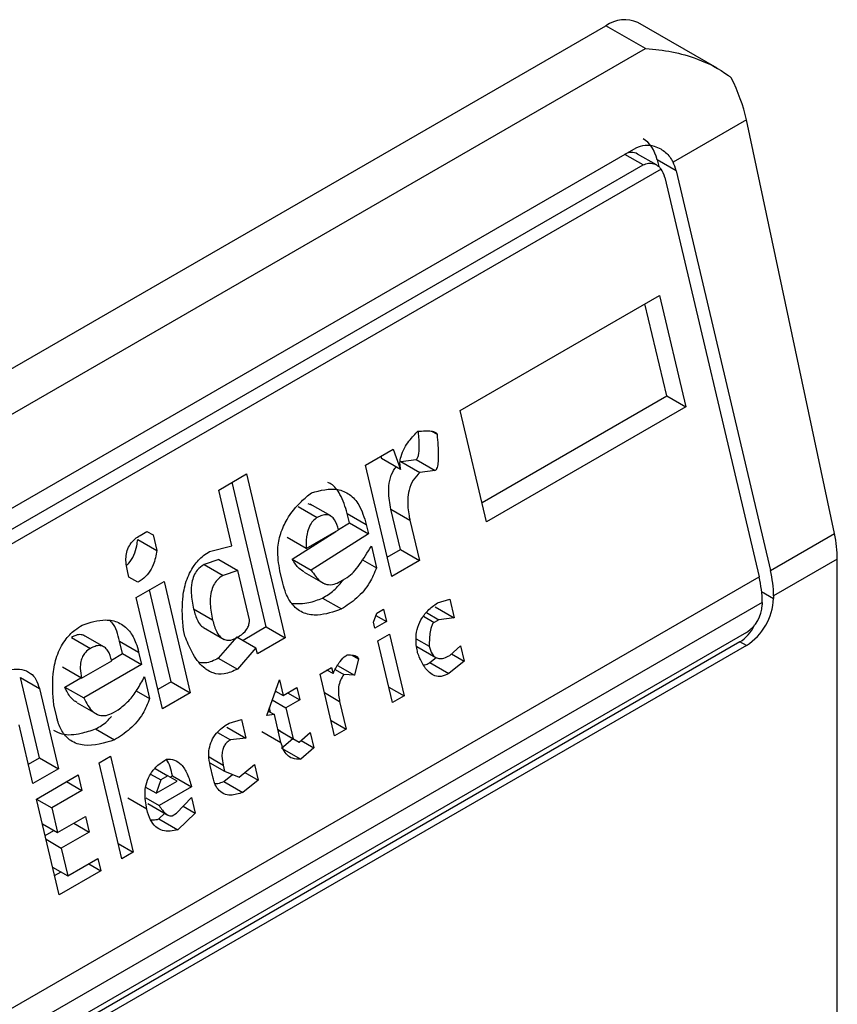
# Model space of a CAD drawing. Extents: x 0.4 to 10.6, y 0.4 to 8.1.
# Drawn here: x 4 to 4, y 6.5 to 6.5 of the extents above; entities that cross this region are included whole.
import ezdxf

# ---------------------------------------------------------------- set-up
doc = ezdxf.new("R2010")
doc.units = 0
doc.linetypes.add('SLD-SOLID', pattern=[0])
doc.layers.get('0').update_dxf_attribs({"linetype": 'CONTINUOUS'})

msp = doc.modelspace()

# ---------------------------------------------------------------- linework, layer by layer
at = {"color": 7, "linetype": 'SLD-SOLID'}
for p, q in [((4.042889614401965, 6.541276733420413), (4.041266338187071, 6.542213830832592)), ((4.017411182155599, 6.528756338118316), (4.04061022353311, 6.542148859637718)), ((4.041417550172584, 6.541682799889109), (4.04061022353311, 6.542148859637718)), ((4.018218508795073, 6.528290278369708), (4.041417550172584, 6.541682799889109)), ((4.043486166934895, 6.540220716650304), (4.04198458685722, 6.539353872922966)), ((4.045289798814037, 6.531746708390982), (4.043486166934895, 6.540220716650304)), ((4.020631209098798, 6.527754473020425), (4.041231957841564, 6.539647032129387)), ((4.041644504681403, 6.539296288284283), (4.041258094098628, 6.539519358365538)), ((4.041657706960114, 6.539401147906577), (4.041690302293456, 6.539263049687421)), ((4.042046933559631, 6.539176452173192), (4.041657706960114, 6.539401147906577)), ((4.041738655901471, 6.53921190000398), (4.020552245778921, 6.526981245776956)), ((4.02077212061734, 6.527405232565126), (4.041372869360569, 6.539297791674355)), ((4.041814943146088, 6.539042526958131), (4.04374717011622, 6.530856167799202)), ((4.042046933559631, 6.539176452173192), (4.043979160529549, 6.530990093014056)), ((4.037627476947114, 6.534268873541617), (4.041704662627759, 6.536622582735649)), ((4.041704662627759, 6.536622582735649), (4.042243230355658, 6.534340806878603)), ((4.041854003755563, 6.534565502611851), (4.041408786280038, 6.536451776955762)), ((4.038072694422858, 6.532382599198275), (4.041854003755829, 6.534565502611794)), ((4.041854003755829, 6.534565502611794), (4.042243230355658, 6.534340806878603)), ((4.042243230355658, 6.534340806878603), (4.038166044674865, 6.531987097685192)), ((4.038166044674865, 6.531987097685192), (4.037627476947114, 6.534268873541617)), ((4.037038589448208, 6.533842480038245), (4.037150856911476, 6.533777669411595)), ((4.035683702240357, 6.533146756288343), (4.036252612358328, 6.533475181109456)), ((4.036252612358328, 6.533475181109456), (4.036404743321437, 6.533058871051457)), ((4.036222269968487, 6.530864980431431), (4.035683702240357, 6.533146756288343)), ((4.03599899739909, 6.533328772309563), (4.036015516721509, 6.53328356678424)), ((4.036404743321437, 6.533058871051457), (4.036015516721509, 6.53328356678424)), ((4.036407222759665, 6.533221618931173), (4.036721596194792, 6.533259063805632)), ((4.036407222759665, 6.533221618931173), (4.036796447243417, 6.532996921255799)), ((4.036721596194792, 6.533259063805632), (4.037110822794726, 6.533034368072385)), ((4.03267964944742, 6.532636876555318), (4.033248559564322, 6.532965301374382)), ((4.033248559564322, 6.532965301374382), (4.034041450909502, 6.529606020387102)), ((4.037110822794726, 6.533034368072385), (4.036796447243417, 6.532996921255799)), ((4.033652224309408, 6.529830716120349), (4.032952683216737, 6.532794495594991)), ((4.032948933259735, 6.531495988845503), (4.03267964944742, 6.532636876555318)), ((4.034582591646051, 6.532326750100481), (4.034511168494184, 6.532353476204808)), ((4.034973083919373, 6.532104657277823), (4.034553970972518, 6.532346606032018)), ((4.03430878768069, 6.532298293080535), (4.034698014280818, 6.532073597347171)), ((4.035356634282269, 6.531966955170929), (4.035311753698255, 6.532157102903819)), ((4.035311753698255, 6.532157102903819), (4.035700980298672, 6.531932407170836)), ((4.036401953486626, 6.53141810098592), (4.036207470751089, 6.532242075369469)), ((4.036207470751089, 6.532242075369469), (4.036596697350673, 6.532017379636467)), ((4.0351334518193, 6.531824379911521), (4.035356634283432, 6.531966955171384)), ((4.035356634283432, 6.531966955171384), (4.035745860882977, 6.531742259437813)), ((4.035700980298672, 6.531932407170836), (4.035745860882977, 6.531742259437813)), ((4.036596697350673, 6.532017379636467), (4.036791180086721, 6.531193405252675)), ((4.031067739195287, 6.531706340573776), (4.031209966068988, 6.53178844640003)), ((4.031209951311957, 6.531788437880978), (4.031334705248323, 6.531716418966947)), ((4.031209966068988, 6.53178844640003), (4.031334705248323, 6.531716418966947)), ((4.03418636491491, 6.531219357076076), (4.035075868493685, 6.531787594781983)), ((4.03447087140739, 6.531438334676603), (4.035134598888784, 6.531821499381602)), ((4.035745860882977, 6.531742259437813), (4.034575591514778, 6.530994661342836)), ((4.043979160529549, 6.530990093014056), (4.045289798814037, 6.531746708390982)), ((4.031020280092229, 6.531624204620796), (4.031409506323994, 6.531399505641731)), ((4.031334705248323, 6.531716418966947), (4.031409506323994, 6.531399505641731)), ((4.03447087140739, 6.531438334676603), (4.034081644807421, 6.531663030410143)), ((4.032492330937468, 6.531376435763656), (4.032948933259735, 6.531495988845503)), ((4.035805701764272, 6.531488728688923), (4.035910423229423, 6.531045050208697)), ((4.036128919716293, 6.531260481945112), (4.036401953486893, 6.531418100985864)), ((4.036401953486893, 6.531418100985864), (4.036791180086721, 6.531193405252675)), ((4.032679388422959, 6.53121362308273), (4.032379973168757, 6.531112793249067)), ((4.032379973168757, 6.531112793249067), (4.032769199768532, 6.530888097516489)), ((4.032679388422952, 6.531213623082737), (4.033068615022328, 6.5309889273497)), ((4.03418636491491, 6.531219357076076), (4.034575591514778, 6.530994661342836)), ((4.03562563155613, 6.531209456942084), (4.035910423229423, 6.531045050208697)), ((4.036791180086721, 6.531193405252675), (4.036222269968487, 6.530864980431431)), ((4.045348675073646, 6.531222500823284), (4.044043681656055, 6.530469144158982)), ((4.045348675073646, 6.506040467910797), (4.045348675073646, 6.531222500823284)), ((4.03083806815387, 6.530853564168276), (4.030808147661354, 6.530980329759817)), ((4.033068615022328, 6.5309889273497), (4.032769199768532, 6.530888097516489)), ((4.033307978444764, 6.529974804796161), (4.033068615021399, 6.530988927350293)), ((4.033991723755796, 6.530729617628255), (4.033931883508824, 6.530983145687418)), ((4.034428272738918, 6.530956052991759), (4.034856944096146, 6.530708586284709)), ((4.022496848215348, 6.518588618087966), (4.04374717011622, 6.530856167799202)), ((4.031025176267646, 6.530745522639535), (4.03083806815387, 6.530853564168276)), ((4.030990198358237, 6.53043725417057), (4.031559108476218, 6.530765678991727)), ((4.031559108476218, 6.530765678991727), (4.032097676204601, 6.528483903134901)), ((4.035169365847922, 6.530761284716424), (4.035311594032509, 6.530843391299769)), ((4.031708449603578, 6.528708598867611), (4.031263232128113, 6.53059487321127)), ((4.043811691242744, 6.530335218944056), (4.022561369341871, 6.518067669232821)), ((4.031528766085989, 6.528155478314145), (4.030990198358237, 6.53043725417057)), ((4.034805003479397, 6.530424182207761), (4.035194230079417, 6.530199486474424)), ((4.03715781019009, 6.530324771103642), (4.037409816099665, 6.530398231855716)), ((4.037409816099665, 6.530398231855716), (4.037499577370459, 6.530017935951305)), ((4.043811691242744, 6.530335218944056), (4.043811691243207, 6.530281640150358)), ((4.044043681656055, 6.530469144158982), (4.044043681656518, 6.53041556536582)), ((4.032554490847772, 6.529971934462811), (4.03216526361286, 6.530196631956645)), ((4.035850371398575, 6.529930097822088), (4.035915269748573, 6.530111600918679)), ((4.035915269748573, 6.530111600918679), (4.036057496621916, 6.530193706744463)), ((4.036057496621916, 6.530193706744463), (4.036117337503254, 6.52994017599758)), ((4.036933263856057, 6.530125929634847), (4.0371852018698, 6.529980488916189)), ((4.037110350770009, 6.53024263168516), (4.037499577370459, 6.530017935951305)), ((4.035880291839265, 6.529803332448557), (4.035850371398575, 6.529930097822088)), ((4.036117337503254, 6.52994017599758), (4.035880291839265, 6.529803332448557)), ((4.035899035777536, 6.53006619890132), (4.036117337503254, 6.52994017599758)), ((4.0371852018698, 6.529980488916189), (4.037090384391367, 6.529925751950317)), ((4.037499577370459, 6.530017935951305), (4.0371852018698, 6.529980488916189)), ((4.043486904663922, 6.529719093295606), (4.022886155920692, 6.517826534186377)), ((4.031985579460565, 6.529643514091898), (4.031955659071129, 6.52977027924836)), ((4.032370110598426, 6.52981667955245), (4.032791437065036, 6.5295734529605)), ((4.033652224309778, 6.529830716119198), (4.033178147740491, 6.529557037541162)), ((4.033652224309674, 6.529830716120292), (4.034041450909502, 6.529606020387102)), ((4.043355670574741, 6.529526959155542), (4.022754921831974, 6.517634400046583)), ((4.029662692537281, 6.529616159444975), (4.030051919137131, 6.529391463711451)), ((4.030326990036573, 6.529422523954836), (4.029907876990503, 6.529664472766308)), ((4.03071053979501, 6.529284821914212), (4.030650698913472, 6.529538352662225)), ((4.030650698913472, 6.529538352662225), (4.031039925512583, 6.529313656928943)), ((4.033053393803969, 6.529629056454272), (4.032671592505735, 6.529192590267797)), ((4.033053393804133, 6.529629056455585), (4.033442620403395, 6.529404360722835)), ((4.034041450909502, 6.529606020387102), (4.03347254079266, 6.529277595566664)), ((4.035940132720883, 6.52954980170049), (4.036177178384871, 6.529686645249513)), ((4.036239336973826, 6.52828214861746), (4.035940132720883, 6.52954980170049)), ((4.036177178384871, 6.529686645249513), (4.036476382637814, 6.528418992166483)), ((4.036722471362017, 6.529590716326688), (4.036990509418852, 6.529435981249924)), ((4.043486904663922, 6.529451199328452), (4.043355670574741, 6.529526959155542)), ((4.043486904663922, 6.529451199328452), (4.022886155921156, 6.517558640219491)), ((4.031039925512583, 6.529313656928943), (4.031099766393869, 6.529060126180044)), ((4.033442620403395, 6.529404360722835), (4.033060819105923, 6.528967894534103)), ((4.03347254079266, 6.529277595566664), (4.033442620403395, 6.529404360722835)), ((4.036739324391408, 6.529429067584732), (4.037128870340968, 6.529204187494758)), ((4.037412133832786, 6.5292472658625), (4.037634219302501, 6.529447491987814)), ((4.037634219302501, 6.529447491987814), (4.037709020352548, 6.529130578772887)), ((4.029872186198896, 6.528783573199339), (4.030488505056196, 6.529139366502852)), ((4.030482911093666, 6.529153414661797), (4.030710539794349, 6.52928482191362)), ((4.030710539794349, 6.52928482191362), (4.031099766393869, 6.529060126180044)), ((4.032671592505735, 6.529192590267797), (4.033060819105923, 6.528967894534103)), ((4.035410456091734, 6.529253448553786), (4.035543371176985, 6.529176718308399)), ((4.035543371176985, 6.529176718308399), (4.035460985185058, 6.528841081732758)), ((4.037002890828629, 6.529100311303893), (4.037134098260995, 6.529205873810794)), ((4.037002890828629, 6.529100311303893), (4.037392119748496, 6.528875616909836)), ((4.037709020352548, 6.529130578772887), (4.037392119748496, 6.528875616909836)), ((4.037449123031752, 6.529280614302616), (4.037709020352548, 6.529130578772887)), ((4.029872186198896, 6.528783573199339), (4.029482959598975, 6.529008268932919)), ((4.031099766393869, 6.529060126180044), (4.029914536999284, 6.528375910813966)), ((4.034754905712154, 6.528865584712318), (4.034991951375213, 6.529002428260806)), ((4.035021871764408, 6.528875663105666), (4.034897117828728, 6.528947682019727)), ((4.034991951375213, 6.529002428260806), (4.035021871764408, 6.528875663105666)), ((4.035064789772409, 6.528960343771246), (4.035241428475063, 6.528858372419315)), ((4.035109906996084, 6.52904375485704), (4.035460985185058, 6.528841081732758)), ((4.029006129166072, 6.527148582484922), (4.028617163591401, 6.528796531688227)), ((4.028617163591401, 6.528796531688227), (4.02900639019157, 6.528571835955772)), ((4.029525310399476, 6.528600606547426), (4.029857219965963, 6.528792213021716)), ((4.031159607275951, 6.528806595432244), (4.031264328740833, 6.528362916950712)), ((4.031708449604877, 6.528708598866997), (4.031435415834221, 6.528550979826212)), ((4.031708449604772, 6.52870859886809), (4.032097676204601, 6.528483903134901)), ((4.033661966112289, 6.528018587119925), (4.033921558248778, 6.528744598528357)), ((4.033921558248778, 6.528744598528357), (4.033996359324408, 6.528427685203626)), ((4.035054109965096, 6.527597931629288), (4.034754905712154, 6.528865584712318)), ((4.035460985185058, 6.528841081732758), (4.035241428475063, 6.528858372419315)), ((4.02900639019157, 6.528571835955772), (4.029395355767095, 6.52692388675221)), ((4.029525310399476, 6.528600606547426), (4.029914536999284, 6.528375910813966)), ((4.030988257038321, 6.528522289752082), (4.031264328740833, 6.528362916950712)), ((4.033831995787012, 6.528494115713703), (4.033856640812135, 6.52850834298387)), ((4.033840429194385, 6.528517701751586), (4.033996359324408, 6.528427685203626)), ((4.033996359324408, 6.528427685203626), (4.034280814384178, 6.528591897614271)), ((4.034280814384178, 6.528591897614271), (4.034340655214147, 6.528338367085022)), ((4.036164548053945, 6.52859901043988), (4.036476382637814, 6.528418992166483)), ((4.032097676204601, 6.528483903134901), (4.031528766085989, 6.528155478314145)), ((4.033775525984789, 6.528336184425028), (4.034056200154691, 6.528174154675275)), ((4.034340655214147, 6.528338367085022), (4.034056200154691, 6.528174154675275)), ((4.03409114712711, 6.528482405037381), (4.034340655214147, 6.528338367085022)), ((4.035156513722316, 6.528305219031314), (4.035291155628156, 6.527734775177776)), ((4.036476382637814, 6.528418992166483), (4.036239336973826, 6.52828214861746)), ((4.029360588807192, 6.527984101416819), (4.029300748028951, 6.528237631727036)), ((4.029779587026176, 6.528276370593935), (4.030209559256971, 6.52802815290856)), ((4.030523271360656, 6.528079151459737), (4.030618089494944, 6.528133888803779)), ((4.03369441011501, 6.528109324522179), (4.03381915449217, 6.528037311126362)), ((4.033741762475517, 6.528081988586423), (4.033719047125361, 6.528178227805714)), ((4.034056200154691, 6.528174154675275), (4.034205802306773, 6.527540328023551)), ((4.032890988894636, 6.527861587600265), (4.033142994149738, 6.527935047974368)), ((4.033142994149738, 6.527935047974368), (4.033232755420607, 6.527554752070223)), ((4.03381915449217, 6.528037311126362), (4.033661966112289, 6.528018587119925)), ((4.033953796423868, 6.527466867163659), (4.03381915449217, 6.528037311126362)), ((4.034979321045508, 6.527914793450468), (4.035291155628156, 6.527734775177776)), ((4.028873855043716, 6.526622830792056), (4.028589611037193, 6.527827101080081)), ((4.030158908337427, 6.527742048573136), (4.030548134937462, 6.527517352839718)), ((4.032843528820109, 6.527779447803916), (4.033232755420607, 6.527554752070223)), ((4.033564569823797, 6.527691562894976), (4.033953796423296, 6.527466867161869)), ((4.033893967724909, 6.527720346296698), (4.034205802306773, 6.527540328023551)), ((4.033941313602544, 6.527692995458729), (4.033893970886083, 6.5277203329036)), ((4.03394131360253, 6.527692995458714), (4.034330540201875, 6.527468299725748)), ((4.035291155628156, 6.527734775177776), (4.035054109965096, 6.527597931629288)), ((4.032652520680927, 6.527670783063348), (4.03291838057604, 6.527517305413026)), ((4.033232755420607, 6.527554752070223), (4.03291838057604, 6.527517305413026)), ((4.033968706593103, 6.527348714028203), (4.034199726837739, 6.527543816673423)), ((4.034205802306773, 6.527540328023551), (4.034330540201875, 6.527468299725748)), ((4.034330540201875, 6.527468299725748), (4.034552625671587, 6.527668525851047)), ((4.034367529400739, 6.52750164816577), (4.034627426721655, 6.527351612636015)), ((4.034552625671587, 6.527668525851047), (4.034627426721655, 6.527351612636015)), ((4.033968706593103, 6.527348714028203), (4.034357935612128, 6.527124018551797)), ((4.034627426721655, 6.527351612636015), (4.034357935612128, 6.527124018551797)), ((4.028780504791714, 6.527018332305847), (4.029006129167267, 6.527148582485401)), ((4.029006129167267, 6.527148582485401), (4.029395355767095, 6.52692388675221)), ((4.030228702574049, 6.527044872555922), (4.030465748238037, 6.527181716104945)), ((4.030465748238037, 6.527181716104945), (4.030929514889451, 6.52521685357479)), ((4.029395355767095, 6.52692388675221), (4.028873855043716, 6.526622830792056)), ((4.030692469225463, 6.525080010025767), (4.030228702574049, 6.527044872555922)), ((4.031377051143296, 6.526929185776269), (4.031638334121282, 6.526778350324514)), ((4.032496571946247, 6.527049152759059), (4.032801016623436, 6.526873400588006)), ((4.032563970958327, 6.526736557038856), (4.032504130764401, 6.526990084876589)), ((4.032771096208536, 6.527000165851864), (4.032801016623436, 6.526873400588006)), ((4.033097903143147, 6.52675671349829), (4.03341480674694, 6.527011676967332)), ((4.03341480674694, 6.527011676967332), (4.033489607796591, 6.526694763751943)), ((4.028948656119542, 6.526305917466837), (4.029802020640927, 6.526798554318961)), ((4.029802020640927, 6.526798554318961), (4.029876821717091, 6.526481640993434)), ((4.031284917009517, 6.526818161271597), (4.031496106592756, 6.526696244119745)), ((4.031496106592756, 6.526696244119745), (4.031398760353755, 6.526423990341375)), ((4.031638334121282, 6.526778350324514), (4.031496106592756, 6.526696244119745)), ((4.031825442286927, 6.526670308578153), (4.031638334121282, 6.526778350324514)), ((4.031685740949134, 6.526750976230749), (4.03173310223166, 6.526778317111266)), ((4.03173310223166, 6.526778317111266), (4.032122328830968, 6.526553621378048)), ((4.032783477618111, 6.526664495904463), (4.032963672462558, 6.526809470987866)), ((4.032801016623436, 6.526873400588006), (4.033097903143147, 6.52675671349829)), ((4.033489607796591, 6.526694763751943), (4.033172706611306, 6.52643980109591)), ((4.03321671379094, 6.526852302108069), (4.033489607796591, 6.526694763751943)), ((4.029876821717091, 6.526481640993434), (4.029260502860113, 6.526125847690707)), ((4.029564936447199, 6.526661688527192), (4.029876821717091, 6.526481640993434)), ((4.031398760353755, 6.526423990341375), (4.031188401256516, 6.526545428063311)), ((4.031398760353755, 6.526423990341375), (4.031825442286927, 6.526670308578153)), ((4.032122328830968, 6.526553621378048), (4.031458599860345, 6.526170461684671)), ((4.032783477618111, 6.526664495904463), (4.033172706611306, 6.52643980109591)), ((4.029412422770956, 6.524341054936682), (4.028948656119542, 6.526305917466837)), ((4.028948668275572, 6.526305865964798), (4.029260502860113, 6.526125847690707)), ((4.031206595351111, 6.526096988512358), (4.030817368750935, 6.526321694465428)), ((4.031183678500835, 6.526329169108929), (4.031458599860345, 6.526170461684671)), ((4.03181785668866, 6.52601775840917), (4.032119800073107, 6.526336104566343)), ((4.032119800073107, 6.526336104566343), (4.032194601149408, 6.52601919124096)), ((4.029260502860113, 6.526125847690707), (4.029380184571135, 6.525618786413635)), ((4.031228656870084, 6.526213352452578), (4.031635971389389, 6.525978214785628)), ((4.031952032472065, 6.526159223157971), (4.032194601149408, 6.52601919124096)), ((4.029380184571135, 6.525618786413635), (4.029949094033678, 6.52594721085565)), ((4.029949094033678, 6.52594721085565), (4.030023895109883, 6.525630297529944)), ((4.031456022425065, 6.525898172333539), (4.031573405562944, 6.526014333268593)), ((4.031456022425065, 6.525898172333539), (4.031845249025029, 6.525673476600211)), ((4.031723038553777, 6.525963021065063), (4.03181785668866, 6.52601775840917)), ((4.032194601149408, 6.52601919124096), (4.031845249025029, 6.525673476600211)), ((4.029068349987268, 6.525798804687024), (4.029380184571135, 6.525618786413635)), ((4.029712009839893, 6.525810345063848), (4.030023895109883, 6.525630297529944)), ((4.02912458973141, 6.525560531051706), (4.029302843241615, 6.525663434612784)), ((4.029143151063197, 6.525481891362487), (4.02945498564779, 6.525301873088232)), ((4.030023895109883, 6.525630297529944), (4.02945498564779, 6.525301873088232)), ((4.02945498564779, 6.525301873088232), (4.029589627579105, 6.524731429124556)), ((4.030617680305582, 6.525396871848187), (4.030929514889451, 6.52521685357479)), ((4.029589627579105, 6.524731429124556), (4.030205946436501, 6.525087222427658)), ((4.030205946436501, 6.525087222427658), (4.030265787292341, 6.524833691788807)), ((4.030929514889451, 6.52521685357479), (4.030692469225463, 6.525080010025767)), ((4.029277792995221, 6.524911447398017), (4.029589627579105, 6.524731429124556)), ((4.030016279097695, 6.524977729803581), (4.030265787292341, 6.524833691788807)), ((4.029319072518966, 6.52473655644969), (4.029449909174031, 6.52481208684295)), ((4.030265787292341, 6.524833691788807), (4.029412422770956, 6.524341054936682))]:
    msp.add_line(p, q, dxfattribs=at)
at = {"color": 8, "linetype": 'SLD-SOLID'}
for p, q in [((4.041372869360569, 6.539297791674355), (4.040999929720217, 6.539513085146075)), ((4.043799268007148, 6.530556662362803), (4.044043681656518, 6.53041556536582)), ((4.036876231420977, 6.530049379828354), (4.037090384391367, 6.529925751950317)), ((4.034844679139792, 6.528485237303481), (4.035156513722316, 6.528305219031314)), ((4.032481442697875, 6.527167379264815), (4.032771096208536, 6.527000165851864))]:
    msp.add_line(p, q, dxfattribs=at)
at = {"color": 7, "linetype": 'SLD-SOLID'}
for centre, radius, start, end in [((4.040994633053912, 6.541612269966957), 0.0006600751127332829, 65.69288095392207, 125.6175774751646), ((4.041762050236922, 6.53045102705083), 0.002281703346708105, 0.4549429018582589, 13.66566755099159), ((4.041530059746973, 6.530317101826413), 0.002281703423420063, 0.4549431249000896, 13.66566732976501), ((4.042834850079214, 6.530470573911699), 0.001210082527106187, 302.6054784019769, 357.3945214799419), ((4.043106539490485, 6.530313728468964), 0.0007058814734488649, 302.6054783441093, 357.3945214630509)]:
    msp.add_arc(centre, radius, start, end, dxfattribs=at)
for centre, major_axis, ratio, start_param, end_param in [((4.042274879899391, 6.540570362002141), (-0.0008645624222944903, 0.001772344200261955), 0.5250158479882422, 4.269377921655201, 4.745345553001776), ((4.04110092996662, 6.539079727390897), (0.0001200095189588524, 0.0008063301966441115), 0.7086088122312749, 5.225082953648895, 6.01056238208938), ((4.04110092996662, 6.539079727390897), (7.000555272629327e-05, 0.0004703592813761758), 0.7086088122307553, 6.010562382089288, 6.795879281425385), ((4.041490156566656, 6.53885503165748), (7.00055527254051e-05, 0.0004703592813761759), 0.7086088122327975, 5.225082953199391, 5.672402955754146), ((4.041490156566656, 6.53885503165748), (0.0001200095189588524, 0.0008063301966441115), 0.7086088122323526, 5.225082953796994, 5.48016136977598), ((4.044078511778489, 6.532096353743002), (-0.0008645624222944903, 0.001772344200261955), 0.5250158479886471, 3.963711770659473, 4.269377921553955), ((4.043179976501449, 6.53027133070631), (0.0001200095189579642, 0.0008063301966441115), 0.7086088122323061, 3.654286627833415, 4.301741972540021)]:
    msp.add_ellipse(centre, major_axis=major_axis, ratio=ratio, start_param=start_param, end_param=end_param, dxfattribs=at)
for points, knots in [([(4.041417550172584, 6.541682799889109), (4.041420921352488, 6.541682600429287), (4.041781780275236, 6.541661249786955), (4.042390083813961, 6.541543305051815), (4.04295213529486, 6.541258656815895), (4.043156875801028, 6.541097763697657), (4.043176395552303, 6.541082424311677)], [0, 0, 0, 0, 0.005366969342967241, 0.5744928572847571, 0.9594325825061477, 1, 1, 1, 1]), ([(4.041231957841564, 6.539647032129387), (4.041290922513239, 6.539671153763124), (4.041408583298655, 6.539719287167255), (4.041586659649483, 6.539693423547431), (4.041764398167642, 6.53961644877672), (4.04190104068843, 6.539501499926698), (4.041963665739599, 6.539390840769056), (4.04198458685722, 6.539353872922966)], [0, 0, 0, 0, 0.2158628289907061, 0.430742498513798, 0.5898289886378383, 0.8629743878276179, 1, 1, 1, 1]), ([(4.041372869360569, 6.539297791674355), (4.041408712990444, 6.53931301377031), (4.041480326769927, 6.539343426756574), (4.041594596801626, 6.539326609978491), (4.041682473069624, 6.539277915639407), (4.04172383805257, 6.539229311189545), (4.041738655901471, 6.53921190000398)], [0, 0, 0, 0, 0.2749952387974457, 0.5494267310192921, 0.8385947208644323, 1, 1, 1, 1]), ([(4.036404743321437, 6.533058871051457), (4.036397928801637, 6.533101842559455), (4.036384292838934, 6.533187829231668), (4.036411639687107, 6.533343749189214), (4.036502310489682, 6.533547912799425), (4.036631998720851, 6.533711478271571), (4.03673194668995, 6.533812202222866), (4.036759152886472, 6.533839619644532)], [0, 0, 0, 0, 0.145007655627026, 0.2901626294715791, 0.4907666114577503, 0.8613848408416178, 1, 1, 1, 1]), ([(4.036721596194792, 6.533259063805632), (4.036727065489691, 6.53326315845865), (4.036739341736475, 6.533272349217581), (4.036756762135411, 6.533302846721837), (4.036781387055489, 6.533385782926293), (4.036792009937132, 6.533567278500908), (4.036779091421052, 6.53372354851224), (4.036770824551589, 6.533823549454823)], [0, 0, 0, 0, 0.04022705308405779, 0.09029266846581344, 0.1789265785885817, 0.4745753496133608, 1, 1, 1, 1]), ([(4.036759152886472, 6.533839619644532), (4.036809223887809, 6.533843756133013), (4.036900948614565, 6.533851333738125), (4.037013351680669, 6.533848820554656), (4.037084615186605, 6.533835106304426), (4.037121881674997, 6.533817656708698), (4.037142749665387, 6.533800714263338), (4.037148837526928, 6.533783409513354), (4.037150856911476, 6.533777669411595)], [0, 0, 0, 0, 0.3621818833683242, 0.6634785285135257, 0.8203555993444968, 0.8918731175050272, 0.9641335870868357, 0.9999999999999999, 0.9999999999999999, 0.9999999999999999, 0.9999999999999999]), ([(4.037150856911476, 6.533777669411595), (4.037164066773507, 6.533628073014942), (4.037181325901992, 6.533432620297544), (4.037173366346267, 6.533212494188024), (4.037160592332857, 6.533128273672345), (4.037147905733308, 6.533082611923896), (4.037131136795416, 6.533052074996237), (4.037119137834024, 6.533039525431433), (4.037112269173231, 6.533035265180986), (4.037110822794726, 6.533034368072385)], [0, 0, 0, 0, 0.5989193864744845, 0.7825082970374835, 0.8545822795040701, 0.9270682362241656, 0.9622967449157274, 0.9920605807513653, 1, 1, 1, 1]), ([(4.036207470751089, 6.532242075369469), (4.036183995761416, 6.532363349728912), (4.036147190385566, 6.532553490318636), (4.036174863622162, 6.532832358202491), (4.036234650814564, 6.533010264224218), (4.036296297877755, 6.533087445148004), (4.036314901013328, 6.533110735911822)], [0, 0, 0, 0, 0.4187222514074351, 0.6564957026263921, 0.8963412580706717, 1, 1, 1, 1]), ([(4.036796447243417, 6.532996921255799), (4.036749661831213, 6.532947570068709), (4.036655703453802, 6.532848458887595), (4.03657257250736, 6.532644218410374), (4.036538502059198, 6.532388530729285), (4.036560250574337, 6.532181300267822), (4.036590163356606, 6.532046766499731), (4.036596697350673, 6.532017379636467)], [0, 0, 0, 0, 0.2066297856362706, 0.4149712157871425, 0.5921370149521028, 0.9109085106139284, 0.9999999999999999, 0.9999999999999999, 0.9999999999999999, 0.9999999999999999]), ([(4.035311753698255, 6.532157102903819), (4.035269405034097, 6.532292993548288), (4.035195548538103, 6.532529988198255), (4.035037933538978, 6.532738614916422), (4.034936415780094, 6.532780095115751), (4.034914050603076, 6.532789233536564)], [0, 0, 0, 0, 0.5117089567138317, 0.8924255643610347, 1, 1, 1, 1]), ([(4.033931883508824, 6.530983145687418), (4.033907569197304, 6.53112840859378), (4.033866109459882, 6.53137610476852), (4.033936644700718, 6.531750682442947), (4.034097836406167, 6.532099038644129), (4.034326997405327, 6.532373028854743), (4.034509261339747, 6.532523599382487), (4.034578330185926, 6.532580658024686)], [0, 0, 0, 0, 0.2383138406451716, 0.4063626991498344, 0.5741356630707924, 0.8386188772111111, 0.9999999999999999, 0.9999999999999999, 0.9999999999999999, 0.9999999999999999]), ([(4.034578330185926, 6.532580658024686), (4.034761006625334, 6.532628615257609), (4.035033638703618, 6.532700188144202), (4.035366593026557, 6.532561613516163), (4.035584117537686, 6.532319998799531), (4.035658496099845, 6.532073311935353), (4.035700980298672, 6.531932407170836)], [0, 0, 0, 0, 0.3781346666799516, 0.5643400998122775, 0.7511559610238447, 1, 1, 1, 1]), ([(4.035134598888784, 6.531821499381602), (4.03511274417009, 6.531895489446702), (4.035080006811267, 6.532006323145567), (4.034987970916887, 6.532104078572783), (4.034895970366825, 6.532137699794045), (4.03479504098422, 6.532123700150748), (4.034729025588325, 6.532089611015513), (4.034698014280818, 6.532073597347171)], [0, 0, 0, 0, 0.3222030592781658, 0.4826452956402054, 0.6438015541267893, 0.832672675994131, 1, 1, 1, 1]), ([(4.034698014280818, 6.532073597347171), (4.034666683657009, 6.532051764143315), (4.034603867167073, 6.532007989552724), (4.034529120432038, 6.531889132401272), (4.034475109928511, 6.531708212207912), (4.034467173287247, 6.531551887845314), (4.034470428830298, 6.531451924292198), (4.03447087140739, 6.531438334676603)], [0, 0, 0, 0, 0.1835223856165944, 0.3679541192324491, 0.5822540821350415, 0.9432092371358388, 1, 1, 1, 1]), ([(4.030808147661354, 6.530980329759817), (4.030791253423687, 6.531073322095696), (4.03076642973912, 6.531209961135495), (4.030801993179626, 6.531402758832196), (4.030866495912451, 6.531535941682111), (4.030960605995057, 6.531638197439042), (4.031033756529961, 6.531684725562398), (4.031067739195287, 6.531706340573776)], [0, 0, 0, 0, 0.3331564870815478, 0.489526175119532, 0.6465518693920199, 0.8358028475357439, 0.9999999999999999, 0.9999999999999999, 0.9999999999999999, 0.9999999999999999]), ([(4.030796552272651, 6.531103300788768), (4.03081051099026, 6.531113993701133), (4.030870679861118, 6.531160085360931), (4.030945110217077, 6.531301126904902), (4.030999634652193, 6.531471267872246), (4.031014502365608, 6.53158140452925), (4.031020280092229, 6.531624204620796)], [0, 0, 0, 0, 0.1029883019697617, 0.4439297373184242, 0.7839061144990468, 1, 1, 1, 1]), ([(4.031409506323994, 6.531399505641731), (4.031392710372974, 6.531297994609658), (4.031364617090783, 6.531128204993928), (4.031247952928591, 6.530924922640464), (4.031133026358768, 6.530812757158396), (4.031055301492374, 6.530764302920284), (4.031025176267646, 6.530745522639535)], [0, 0, 0, 0, 0.361370445244265, 0.6044362645269675, 0.8466842469083582, 1, 1, 1, 1]), ([(4.031955659071129, 6.52977027924836), (4.031939347619492, 6.529981593113286), (4.031913908051993, 6.530311161164608), (4.032000769291122, 6.530773655330743), (4.032153372287798, 6.531088152072297), (4.032335240865609, 6.531277192356639), (4.032450311764098, 6.53134988968168), (4.032492330937468, 6.531376435763656)], [0, 0, 0, 0, 0.3471125179116887, 0.5413615247505236, 0.7375286620596564, 0.9041562306513163, 1, 1, 1, 1]), ([(4.035311594032509, 6.530843391299769), (4.035355766129675, 6.530878601871169), (4.035447742206639, 6.53095191806924), (4.035611500869298, 6.531175677983404), (4.035726399183172, 6.531360893392559), (4.035805701764272, 6.531488728688923)], [0, 0, 0, 0, 0.2225552254888984, 0.4634092076431846, 0.9999999999999999, 0.9999999999999999, 0.9999999999999999, 0.9999999999999999]), ([(4.032379973168757, 6.531112793249067), (4.032330406438372, 6.531078289922288), (4.032247800227948, 6.531020787862942), (4.032164757304479, 6.530880668889906), (4.032117661521498, 6.530716993538086), (4.032108241796237, 6.530478276090473), (4.032143646936957, 6.530303401791799), (4.03216526361286, 6.530196631956645)], [0, 0, 0, 0, 0.1995989656033789, 0.3326447805752072, 0.4654956801427151, 0.6736573724471269, 1, 1, 1, 1]), ([(4.034430199558782, 6.530959153626555), (4.034394537479415, 6.530980106248322), (4.034296298339112, 6.531037824911561), (4.034229142387156, 6.531148718985926), (4.03418636491491, 6.531219357076076)], [0, 0, 0, 0, 0.3630129422622512, 1, 1, 1, 1]), ([(4.034575591514778, 6.530994661342836), (4.034630990790971, 6.530909470752376), (4.034717693557415, 6.530776143020039), (4.034891644195948, 6.530692247527845), (4.035037404451563, 6.530695829495371), (4.035128060789299, 6.530740796665999), (4.035169365847922, 6.530761284716424)], [0, 0, 0, 0, 0.3836512339762664, 0.600434258736281, 0.8179488960345488, 1, 1, 1, 1]), ([(4.035910423229423, 6.531045050208697), (4.035867676357554, 6.530939760531961), (4.035769025835895, 6.530696774762918), (4.03551090501316, 6.530404895592443), (4.035300525060738, 6.530268434016641), (4.035194230079417, 6.530199486474424)], [0, 0, 0, 0, 0.274473825368134, 0.6334261402163062, 1, 1, 1, 1]), ([(4.032769199768532, 6.530888097516489), (4.032719633038407, 6.530853594189322), (4.032637026828443, 6.530796092129347), (4.032553983903607, 6.530655973156776), (4.032506888125758, 6.530492297803486), (4.032497468338802, 6.530253579732544), (4.032532873881031, 6.530078704868718), (4.032554490847772, 6.529971934462811)], [0, 0, 0, 0, 0.1995986121729657, 0.3326441914568946, 0.4654948556815614, 0.6736561792260736, 1, 1, 1, 1]), ([(4.035194230079417, 6.530199486474424), (4.035030147877596, 6.53014150991792), (4.034772725910091, 6.530050552830078), (4.034423252697758, 6.530093000015664), (4.034194129770273, 6.530253970087841), (4.034057654469335, 6.530490444020447), (4.034011464118866, 6.530658006483745), (4.033991723755796, 6.530729617628255)], [0, 0, 0, 0, 0.3338267735421838, 0.5237273994252869, 0.7154871278104548, 0.878407776991881, 1, 1, 1, 1]), ([(4.034805003479397, 6.530424182207761), (4.034885666828567, 6.530471450542986), (4.035042820938746, 6.530563542096814), (4.035171708158867, 6.530721815902522), (4.03523444073099, 6.530798851646816)], [0, 0, 0, 0, 0.5132754662150051, 1, 1, 1, 1]), ([(4.034179248816781, 6.530311741703587), (4.034295119453245, 6.530309186164435), (4.034504119301624, 6.530304576650657), (4.034712257993985, 6.53038731461461), (4.034805003479397, 6.530424182207761)], [0, 0, 0, 0, 0.5544053613494478, 1, 1, 1, 1]), ([(4.036753464390027, 6.529299135009643), (4.036737135489412, 6.529387877269057), (4.036708748599339, 6.529542150776036), (4.036735358069927, 6.529781406404987), (4.036818577054237, 6.5299934614276), (4.036965065029545, 6.530183874429073), (4.037090583467908, 6.530275628382908), (4.03715781019009, 6.530324771103642)], [0, 0, 0, 0, 0.226909683937865, 0.3944699283042548, 0.5627059692548799, 0.7657886387043341, 0.9999999999999999, 0.9999999999999999, 0.9999999999999999, 0.9999999999999999]), ([(4.03216526361286, 6.530196631956645), (4.032189545339456, 6.53011329620278), (4.03222752867883, 6.529982936023956), (4.032306817306973, 6.529855589387304), (4.032358349727907, 6.529830959495922), (4.03237398559607, 6.529823486341595)], [0, 0, 0, 0, 0.5524663148273772, 0.8642101889720749, 1, 1, 1, 1]), ([(4.029884828634256, 6.529871156724889), (4.030044788611807, 6.529922255253106), (4.030296541107193, 6.530002676507135), (4.030634396840443, 6.529942060960629), (4.030853479082851, 6.529770146154892), (4.030979286525828, 6.529537044992185), (4.031022664028753, 6.529377246537671), (4.031039925512583, 6.529313656928943)], [0, 0, 0, 0, 0.334643689193226, 0.526677892242601, 0.7203634963574982, 0.8887224791583297, 1, 1, 1, 1]), ([(4.030650698913472, 6.529538352662225), (4.030614379911406, 6.52968160398191), (4.030572794909205, 6.529845625736518), (4.030474011899217, 6.529941880650115), (4.030461502789766, 6.529954069621168)], [0, 0, 0, 0, 0.8733678043229162, 0.9999999999999999, 0.9999999999999999, 0.9999999999999999, 0.9999999999999999]), ([(4.032554490847772, 6.529971934462811), (4.032578207813339, 6.52988717783223), (4.032615307798289, 6.52975459469422), (4.032713236642008, 6.529615658228855), (4.032815227927816, 6.529557366568487), (4.032939610896911, 6.529556831563506), (4.033020782837331, 6.529596923335498), (4.033068401753764, 6.529620442875999)], [0, 0, 0, 0, 0.3022325787012098, 0.4727765063152912, 0.6449767308410382, 0.7917282339381971, 0.9999999999999999, 0.9999999999999999, 0.9999999999999999, 0.9999999999999999]), ([(4.033068401753764, 6.529620442875999), (4.033120991417048, 6.52965423354555), (4.033200967648927, 6.529705621028458), (4.033277669861836, 6.529816489310958), (4.033305753656375, 6.529902556448197), (4.033307275372892, 6.529951973060115), (4.033307978444764, 6.529974804796161)], [0, 0, 0, 0, 0.4567595975758527, 0.6946215131843109, 0.8589073444263197, 0.9999999999999999, 0.9999999999999999, 0.9999999999999999, 0.9999999999999999]), ([(4.037090384391367, 6.529925751950317), (4.037083210101721, 6.529920330863431), (4.037066675714038, 6.529907837033842), (4.037042291932323, 6.529864763872883), (4.037003581329972, 6.529736019365464), (4.036994467128442, 6.529585630873666), (4.036991259164424, 6.529464330763741), (4.036990509418852, 6.529435981249924)], [0, 0, 0, 0, 0.06048964806332405, 0.1394088253088289, 0.2882637791907507, 0.833657398682356, 1, 1, 1, 1]), ([(4.029300748028951, 6.528237631727036), (4.029284371486439, 6.528447265271597), (4.029258630078933, 6.528776776979815), (4.029352331434139, 6.529240136702064), (4.029512792105868, 6.529557028236783), (4.029706303816567, 6.52975801494171), (4.029833699446153, 6.529838753120789), (4.029884828634256, 6.529871156724889)], [0, 0, 0, 0, 0.3341194489992609, 0.525184414638798, 0.7178175693314395, 0.8867484024071713, 1, 1, 1, 1]), ([(4.029936497716871, 6.529644616688252), (4.029912988721478, 6.529655810346916), (4.029856845827585, 6.529682542428833), (4.029759451605366, 6.529665534608058), (4.029693618414927, 6.529631940604122), (4.029662692537281, 6.529616159444975)], [0, 0, 0, 0, 0.276398686070962, 0.6600801882651507, 1, 1, 1, 1]), ([(4.033060819105923, 6.528967894534103), (4.032970731928125, 6.528925296091852), (4.032805694983391, 6.528847257053096), (4.032560839225801, 6.528871299996148), (4.032326021716415, 6.529016917073888), (4.032130982176737, 6.529288439192353), (4.032031472806842, 6.529531442077372), (4.031985579460565, 6.529643514091898)], [0, 0, 0, 0, 0.1972277154910851, 0.3613151213873148, 0.525167390080039, 0.781008990274863, 1, 1, 1, 1]), ([(4.030051919137131, 6.529391463711451), (4.030015991621248, 6.529367233841318), (4.029954759436799, 6.52932593825378), (4.029887420983344, 6.529227173956881), (4.029848897511245, 6.52911272777916), (4.029838144747369, 6.528957431414841), (4.029859407753326, 6.528848835920052), (4.029872186198896, 6.528783573199339)], [0, 0, 0, 0, 0.2130230696809849, 0.3630606674036247, 0.5134652173333746, 0.7076068054121907, 1, 1, 1, 1]), ([(4.030488505056196, 6.529139366502852), (4.03046665046178, 6.529213356109138), (4.030433913192256, 6.529324189448661), (4.030341877555093, 6.529421944933605), (4.030249876788654, 6.529455566464797), (4.030148946773509, 6.52944156696196), (4.030082930853902, 6.529407477579995), (4.030051919137131, 6.529391463711451)], [0, 0, 0, 0, 0.3222005653083614, 0.4826429878639349, 0.6437994301105687, 0.832670797394503, 0.9999999999999999, 0.9999999999999999, 0.9999999999999999, 0.9999999999999999]), ([(4.037392119748496, 6.528875616909836), (4.037340998165888, 6.528851461012408), (4.037246494473816, 6.528806806262385), (4.037105815067808, 6.528820689819498), (4.036967697896681, 6.528905654699581), (4.036846825605137, 6.529071938881374), (4.03678404527275, 6.529224715903747), (4.036753464390027, 6.529299135009643)], [0, 0, 0, 0, 0.1864051445190956, 0.3445897697106618, 0.502470667440653, 0.7576488433198787, 1, 1, 1, 1]), ([(4.036990509418852, 6.529435981249924), (4.037007320410244, 6.529379444749837), (4.037033786468127, 6.52929043760868), (4.037109182714022, 6.529208668388882), (4.037192788265782, 6.52917658704482), (4.037298124717692, 6.529188440402909), (4.037372097004208, 6.529226607998085), (4.037412133832786, 6.5292472658625)], [0, 0, 0, 0, 0.2656882367683175, 0.4182811167479387, 0.5712942654524337, 0.7679669128315826, 1, 1, 1, 1]), ([(4.032671592505735, 6.529192590267797), (4.032580856114092, 6.529144597275338), (4.032454714141225, 6.52907787728964), (4.032330364663599, 6.529096900394308), (4.032295462200683, 6.529102239807211)], [0, 0, 0, 0, 0.7193195855471843, 1, 1, 1, 1]), ([(4.035021871764408, 6.528875663105666), (4.035046140774688, 6.528926992680501), (4.035087992588732, 6.529015510333097), (4.035173071250832, 6.529143150607192), (4.035247399403259, 6.529219724688993), (4.035299956397222, 6.529251937890805), (4.035308854273484, 6.529257391571888)], [0, 0, 0, 0, 0.3315530467523464, 0.5717619423995561, 0.9274994827534777, 1, 1, 1, 1]), ([(4.035308854273484, 6.529257391571888), (4.035353140611007, 6.529258764129219), (4.035417110866607, 6.529260746746165), (4.035488127468785, 6.52924074809685), (4.035520559810154, 6.529218858297712), (4.035536833383604, 6.529198141931593), (4.035541625574627, 6.529182438453561), (4.035543371176985, 6.5291767183084)], [0, 0, 0, 0, 0.5070170639576365, 0.7323705907968243, 0.8484052842602828, 0.9447801450051689, 1, 1, 1, 1]), ([(4.036873059748392, 6.529055012598752), (4.036891797212379, 6.529057092247927), (4.036935943436657, 6.529061991985638), (4.036978434634075, 6.529086313078201), (4.037002890828629, 6.529100311303893)], [0, 0, 0, 0, 0.4244409186112748, 0.9999999999999999, 0.9999999999999999, 0.9999999999999999, 0.9999999999999999]), ([(4.028225508987538, 6.528913251882367), (4.028368966093741, 6.528947812539663), (4.028578977986881, 6.528998407098963), (4.028820677879346, 6.528902308487542), (4.028947294968429, 6.528762348161273), (4.028986187323066, 6.528636966313718), (4.02900639019157, 6.528571835955772)], [0, 0, 0, 0, 0.4518085136943708, 0.6614183417585978, 0.8241217127911225, 0.9999999999999999, 0.9999999999999999, 0.9999999999999999, 0.9999999999999999]), ([(4.030618089494944, 6.528133888803779), (4.030693973879528, 6.528190882068129), (4.030839558576858, 6.528300224025449), (4.03101251213712, 6.528547278036736), (4.031110214224832, 6.528719519289047), (4.031159607275951, 6.528806595432244)], [0, 0, 0, 0, 0.3499410886329711, 0.6713643096910022, 1, 1, 1, 1]), ([(4.035241428475063, 6.528858372419315), (4.035216427916169, 6.528820547879711), (4.035166321515805, 6.528744739513462), (4.03512793313415, 6.5285914436233), (4.035128725744507, 6.528441066527524), (4.035148083561159, 6.52834643168427), (4.035156513722316, 6.528305219031314)], [0, 0, 0, 0, 0.2394081033503001, 0.4798244042445642, 0.773468042347503, 0.9999999999999999, 0.9999999999999999, 0.9999999999999999, 0.9999999999999999]), ([(4.029783024496261, 6.528282226905661), (4.029758113727631, 6.528295388473602), (4.029669714828378, 6.528342093901907), (4.029589492029117, 6.528467548939621), (4.029539278573036, 6.528571648545431), (4.029525310399476, 6.528600606547426)], [0, 0, 0, 0, 0.2207112104220687, 0.7832206361602074, 1, 1, 1, 1]), ([(4.029914536999284, 6.528375910813966), (4.029969758627501, 6.528271473482734), (4.030051508409531, 6.528116865055931), (4.030226005885057, 6.528015073167303), (4.030375373166595, 6.528007550772821), (4.030473061600722, 6.528054843838376), (4.030523271360656, 6.528079151459737)], [0, 0, 0, 0, 0.4044273861717418, 0.5987119854057159, 0.7937465672674074, 1, 1, 1, 1]), ([(4.031264328740833, 6.528362916950712), (4.031221581818544, 6.528257627338895), (4.031122931095726, 6.5280146415108), (4.030864810178475, 6.527722762062625), (4.030654429998225, 6.527586300401771), (4.030548134937462, 6.527517352839718)], [0, 0, 0, 0, 0.2744735915372118, 0.6334261450833287, 1, 1, 1, 1]), ([(4.030548134937462, 6.527517352839718), (4.030337128846613, 6.527451909368658), (4.030026840095744, 6.527355673412596), (4.029659755320677, 6.527470854970206), (4.029475233029789, 6.527662621081824), (4.029395159960612, 6.527847580852345), (4.029366612347173, 6.527960314617797), (4.029360588807192, 6.527984101416819)], [0, 0, 0, 0, 0.4405937942554974, 0.6479021411629297, 0.8033743454704827, 0.9585120313498396, 0.9999999999999999, 0.9999999999999999, 0.9999999999999999, 0.9999999999999999]), ([(4.030158908337427, 6.527742048573136), (4.030240467072878, 6.527787220497156), (4.030357243713476, 6.527851898124969), (4.030453246666628, 6.527965213939168), (4.030482199570912, 6.52799938811626)], [0, 0, 0, 0, 0.6984165243525147, 1, 1, 1, 1]), ([(4.029294009697884, 6.527713671406292), (4.029350459234628, 6.527686767550501), (4.029525856060938, 6.527603173402643), (4.029829567059501, 6.527633956971699), (4.030059574869945, 6.527709446788009), (4.030158908337427, 6.527742048573136)], [0, 0, 0, 0, 0.212363319969588, 0.659843366223328, 1, 1, 1, 1]), ([(4.032504130764401, 6.526990084876589), (4.032490858646972, 6.527061299917351), (4.032467667252773, 6.527185739449481), (4.032486962648989, 6.527379390637874), (4.032552350702934, 6.52755142196472), (4.032687655570114, 6.527729676236829), (4.032813014761659, 6.527811002315153), (4.032890988894636, 6.527861587600265)], [0, 0, 0, 0, 0.2069406270136147, 0.3616033148166596, 0.5170075347911055, 0.699575928615367, 1, 1, 1, 1]), ([(4.03291838057604, 6.527517305413026), (4.032888864882718, 6.527497495791796), (4.032838478979865, 6.527463679013717), (4.032782647897026, 6.527382910032336), (4.032750353558418, 6.527288435013885), (4.032740619539546, 6.527154341001919), (4.032759415183204, 6.527059257737331), (4.032771096208536, 6.527000165851864)], [0, 0, 0, 0, 0.2061202653633612, 0.3518655500995142, 0.4979910092109204, 0.6880138906080903, 1, 1, 1, 1]), ([(4.034357935612128, 6.527124018551797), (4.034299592432173, 6.527123182936887), (4.034199367948609, 6.527121747480802), (4.034076066260757, 6.527201164720278), (4.033996105285117, 6.527318404033353), (4.033967845379417, 6.527417568932202), (4.033953796422919, 6.527466867162876)], [0, 0, 0, 0, 0.3178561842577229, 0.5460273495441869, 0.7743148160071344, 1, 1, 1, 1]), ([(4.031206596621103, 6.526096993351231), (4.031185779725053, 6.526213212911175), (4.031153768925781, 6.526391927403288), (4.031198342019167, 6.526650908385251), (4.031289071888372, 6.5268456686528), (4.031433107668747, 6.527008801311851), (4.031550897894615, 6.527084198279967), (4.031610942440582, 6.52712263251069)], [0, 0, 0, 0, 0.290555146958593, 0.4467958366417641, 0.6035757976007575, 0.7979194702431328, 1, 1, 1, 1]), ([(4.03173310223166, 6.526778317111266), (4.031704683648951, 6.526905191951576), (4.031675989807904, 6.527033295683492), (4.031607303187495, 6.527118739671241), (4.031606644280763, 6.527119559330419)], [0, 0, 0, 0, 0.9904070584899566, 1, 1, 1, 1]), ([(4.031610942440582, 6.52712263251069), (4.03166575156843, 6.527121762341794), (4.031775563557032, 6.527120018928232), (4.031927294808381, 6.527012383717922), (4.032048980000709, 6.526818741371057), (4.032096845827313, 6.526645729919205), (4.032122328830968, 6.526553621378048)], [0, 0, 0, 0, 0.2158225674198593, 0.4324079992583795, 0.6978230596793504, 1, 1, 1, 1]), ([(4.033172706611306, 6.52643980109591), (4.033088540783697, 6.526413074607595), (4.032956091891341, 6.526371016044463), (4.032778365302196, 6.526402905589997), (4.03266316988979, 6.526493477214292), (4.032596464837867, 6.526616930958059), (4.032573340766152, 6.526702062133355), (4.032563970959234, 6.526736557039144)], [0, 0, 0, 0, 0.3335115053426911, 0.5248356812523304, 0.7178068051913385, 0.8856561343641395, 1, 1, 1, 1]), ([(4.032601055814634, 6.526623622873177), (4.032621656409964, 6.52662370148902), (4.032682491905758, 6.526623933648997), (4.032743276429284, 6.526648348561901), (4.032783477618111, 6.526664495904463)], [0, 0, 0, 0, 0.33862788593027, 1, 1, 1, 1]), ([(4.031845249025029, 6.525673476600211), (4.031736952928795, 6.525654302750593), (4.031574695926848, 6.525625575109774), (4.031383555918362, 6.525728734418473), (4.031268831692463, 6.525881181252948), (4.031228577558632, 6.526020770216146), (4.031206596621097, 6.526096993351227)], [0, 0, 0, 0, 0.3849637089055954, 0.5767803220777085, 0.7688991311292155, 1, 1, 1, 1]), ([(4.031458599860345, 6.526170461684671), (4.031502903181549, 6.52610701360214), (4.031560480988606, 6.52602455474003), (4.03164990757331, 6.525967245757689), (4.03169218308018, 6.525956295164421), (4.031715171085541, 6.525961306108088), (4.031723038553777, 6.525963021065063)], [0, 0, 0, 0, 0.6125024033970398, 0.7960248632967343, 0.9301910764403762, 1, 1, 1, 1]), ([(4.031280926894424, 6.525883216473646), (4.031317404456055, 6.525880774747256), (4.031375451055744, 6.525876889237701), (4.031434194465376, 6.525892406432304), (4.031456022425065, 6.525898172333539)], [0, 0, 0, 0, 0.6284185779183364, 1, 1, 1, 1])]:
    msp.add_open_spline(points, degree=3, knots=knots, dxfattribs=at)

doc.saveas('drawing.dxf')
